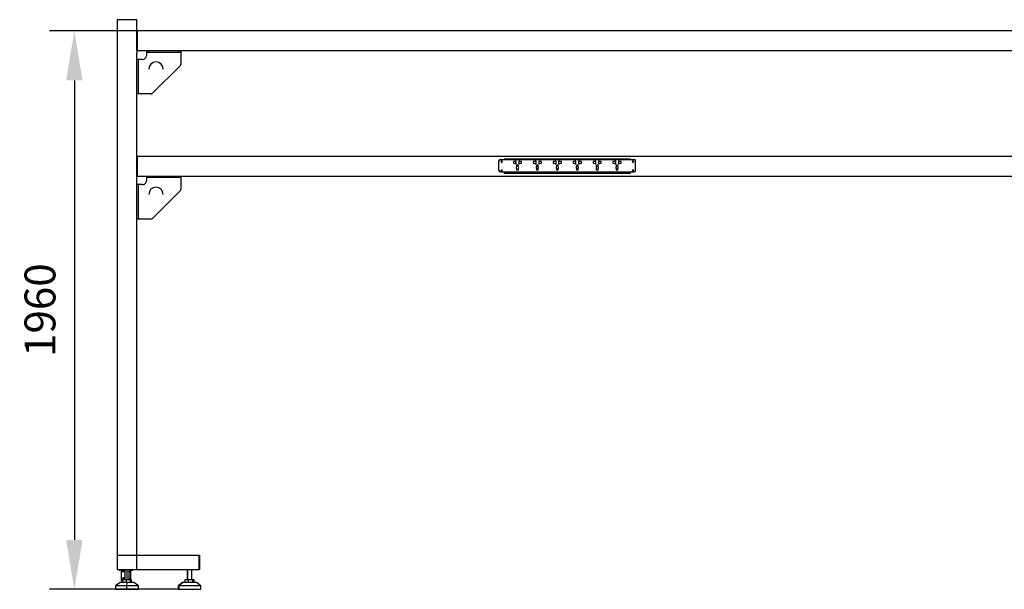
# Model space of a CAD drawing. Units: millimetres. Extents: x 12016 to 12313, y -7569 to -7359.
# Drawn here: x 12165 to 12244, y -7493 to -7447 of the extents above; entities that cross this region are included whole.
import ezdxf

# ---------------------------------------------------------------- set-up
doc = ezdxf.new("R2010")
doc.units = ezdxf.units.MM
doc.header["$LTSCALE"] = 10
doc.header["$PDMODE"] = 34
doc.layers.add('7标注层', color=4, linetype='Continuous', lineweight=5)
doc.styles.add('TH-GBD2M', font='calibri.ttf', dxfattribs={"width": 0.8, "height": 2.5})
doc.dimstyles.new('TH-GBD2M', dxfattribs={"dimtxt": 3.5, "dimasz": 4, "dimexe": 2, "dimexo": 0, "dimgap": 1.5, "dimtad": 1, "dimdec": 4, "dimzin": 9, "dimdsep": 46, "dimtxsty": 'TH-GBD2M', "dimcen": 0, "dimclrt": 3, "dimadec": 0, "dimazin": 3, "dimtfac": 1, "dimtdec": 4, "dimtofl": 0, "dimtmove": 0, "dimatfit": 3, "dimfxl": 1, "dimtolj": 1, "dimtzin": 0, "dimarcsym": 0})

# ---------------------------------------------------------------- blocks, each defined once
blk = doc.blocks.new('*D129')
at = {"layer": '7标注层', "color": 0, "lineweight": -2, "transparency": 16777216}
for p, q in [((12174.072, -7447.731), (12167.006, -7447.731)), ((12169.006, -7451.731), (12169.006, -7488.901)), ((12177.411, -7492.901), (12167.006, -7492.901))]:
    blk.add_line(p, q, dxfattribs=at)
at = {"layer": '7标注层', "color": 0, "transparency": 16777216}
for points in [[(12168.339, -7451.731), (12169.672, -7451.731), (12169.006, -7447.731)], [(12168.339, -7488.901), (12169.672, -7488.901), (12169.006, -7492.901)]]:
    blk.add_solid(points, dxfattribs=at)
at = {"layer": 'Defpoints', "color": 0, "transparency": 16777216}
for p in [(12174.072, -7447.731), (12169.006, -7492.901), (12177.411, -7492.901)]:
    blk.add_point(p, dxfattribs=at)
at = {"layer": '7标注层', "color": 3, "transparency": 16777216, "insert": (12166.225, -7470.316), "char_height": 2.5, "attachment_point": 5, "rotation": 90, "style": 'TH-GBD2M'}
blk.add_mtext('\\A1;1960', dxfattribs=at)

msp = doc.modelspace()

# ---------------------------------------------------------------- linework, layer by layer
at = {"color": 7, "linetype": 'Continuous', "lineweight": 25}
for p, q in [((12174.07199, -7446.8217), (12172.46003, -7446.8217)), ((12172.46003, -7446.8217), (12172.46003, -7491.28886)), ((12174.07199, -7449.34327), (12174.07199, -7446.8217)), ((12289.21221, -7447.73131), (12174.07199, -7447.73131)), ((12174.11805, -7449.34327), (12174.11805, -7447.73131)), ((12289.21221, -7449.34327), (12174.07199, -7449.34327)), ((12174.07236, -7449.34327), (12174.07236, -7449.51598)), ((12174.83192, -7449.34327), (12174.83192, -7449.73475)), ((12174.99312, -7449.34327), (12174.99312, -7449.43539)), ((12177.45712, -7449.43539), (12177.45712, -7449.34327)), ((12177.61831, -7449.34327), (12177.61831, -7450.42791)), ((12174.07199, -7491.28886), (12174.07199, -7449.51598)), ((12174.07199, -7449.51598), (12174.07236, -7449.51598)), ((12174.53255, -7450.03411), (12174.07199, -7450.03411)), ((12174.16434, -7450.03411), (12174.16434, -7452.82051)), ((12174.83192, -7449.43539), (12177.61831, -7449.43539)), ((12174.83192, -7449.43562), (12177.61831, -7449.43562)), ((12175.33969, -7452.77329), (12177.5711, -7450.54189)), ((12175.22571, -7452.82051), (12174.07199, -7452.82051)), ((12174.07199, -7457.86365), (12289.21221, -7457.86365)), ((12174.11805, -7459.47561), (12174.11805, -7457.86365)), ((12203.47881, -7458.12847), (12214.30199, -7458.12847)), ((12214.00262, -7458.10544), (12203.77817, -7458.10544)), ((12203.77817, -7458.10544), (12203.77817, -7458.12847)), ((12214.00262, -7458.12847), (12214.00262, -7458.10544)), ((12203.36367, -7459.02657), (12203.36367, -7458.24361)), ((12204.68778, -7458.29543), (12204.52658, -7458.30118)), ((12204.52658, -7458.30118), (12204.52658, -7458.43935)), ((12204.52658, -7458.43935), (12204.68778, -7458.44511)), ((12204.75686, -7458.26664), (12204.68778, -7458.26664)), ((12204.68778, -7458.26664), (12204.68778, -7458.29543)), ((12204.68778, -7458.44511), (12204.68778, -7458.47389)), ((12204.68778, -7458.47389), (12204.75686, -7458.47389)), ((12204.75686, -7458.47389), (12204.75686, -7458.26664)), ((12204.7914, -7458.86561), (12204.7914, -7458.95748)), ((12204.92957, -7458.95748), (12204.92957, -7458.86561)), ((12205.0332, -7458.26664), (12204.96411, -7458.26664)), ((12204.96411, -7458.26664), (12204.96411, -7458.47389)), ((12204.96411, -7458.47389), (12205.0332, -7458.47389)), ((12205.0332, -7458.29543), (12205.0332, -7458.26664)), ((12205.1944, -7458.30118), (12205.0332, -7458.29543)), ((12205.0332, -7458.44511), (12205.1944, -7458.43935)), ((12205.0332, -7458.47389), (12205.0332, -7458.44511)), ((12205.1944, -7458.43935), (12205.1944, -7458.30118)), ((12206.29974, -7458.29543), (12206.13854, -7458.30118)), ((12206.13854, -7458.30118), (12206.13854, -7458.43935)), ((12206.13854, -7458.43935), (12206.29974, -7458.44511)), ((12206.36883, -7458.26664), (12206.29974, -7458.26664)), ((12206.29974, -7458.26664), (12206.29974, -7458.29543)), ((12206.29974, -7458.44511), (12206.29974, -7458.47389)), ((12206.29974, -7458.47389), (12206.36883, -7458.47389)), ((12206.36883, -7458.47389), (12206.36883, -7458.26664)), ((12206.40337, -7458.86561), (12206.40337, -7458.95748)), ((12206.54154, -7458.95748), (12206.54154, -7458.86561)), ((12206.64516, -7458.26664), (12206.57608, -7458.26664)), ((12206.57608, -7458.26664), (12206.57608, -7458.47389)), ((12206.57608, -7458.47389), (12206.64516, -7458.47389)), ((12206.64516, -7458.29543), (12206.64516, -7458.26664)), ((12206.80636, -7458.30118), (12206.64516, -7458.29543)), ((12206.64516, -7458.44511), (12206.80636, -7458.43935)), ((12206.64516, -7458.47389), (12206.64516, -7458.44511)), ((12206.80636, -7458.43935), (12206.80636, -7458.30118)), ((12207.9117, -7458.29543), (12207.75051, -7458.30118)), ((12207.75051, -7458.30118), (12207.75051, -7458.43935)), ((12207.75051, -7458.43935), (12207.9117, -7458.44511)), ((12207.98079, -7458.26664), (12207.9117, -7458.26664)), ((12207.9117, -7458.26664), (12207.9117, -7458.29543)), ((12207.9117, -7458.44511), (12207.9117, -7458.47389)), ((12207.9117, -7458.47389), (12207.98079, -7458.47389)), ((12207.98079, -7458.47389), (12207.98079, -7458.26664)), ((12208.01533, -7458.86561), (12208.01533, -7458.95748)), ((12208.1535, -7458.95748), (12208.1535, -7458.86561)), ((12208.25712, -7458.26664), (12208.18804, -7458.26664)), ((12208.18804, -7458.26664), (12208.18804, -7458.47389)), ((12208.18804, -7458.47389), (12208.25712, -7458.47389)), ((12208.25712, -7458.29543), (12208.25712, -7458.26664)), ((12208.41832, -7458.30118), (12208.25712, -7458.29543)), ((12208.25712, -7458.44511), (12208.41832, -7458.43935)), ((12208.25712, -7458.47389), (12208.25712, -7458.44511)), ((12208.41832, -7458.43935), (12208.41832, -7458.30118)), ((12209.52367, -7458.29543), (12209.36247, -7458.30118)), ((12209.36247, -7458.30118), (12209.36247, -7458.43935)), ((12209.36247, -7458.43935), (12209.52367, -7458.44511)), ((12209.59275, -7458.26664), (12209.52367, -7458.26664)), ((12209.52367, -7458.26664), (12209.52367, -7458.29543)), ((12209.52367, -7458.44511), (12209.52367, -7458.47389)), ((12209.52367, -7458.47389), (12209.59275, -7458.47389)), ((12209.59275, -7458.47389), (12209.59275, -7458.26664)), ((12209.62729, -7458.86561), (12209.62729, -7458.95748)), ((12209.76546, -7458.95748), (12209.76546, -7458.86561)), ((12209.86909, -7458.26664), (12209.8, -7458.26664)), ((12209.8, -7458.26664), (12209.8, -7458.47389)), ((12209.8, -7458.47389), (12209.86909, -7458.47389)), ((12209.86909, -7458.29543), (12209.86909, -7458.26664)), ((12210.03028, -7458.30118), (12209.86909, -7458.29543)), ((12209.86909, -7458.44511), (12210.03028, -7458.43935)), ((12209.86909, -7458.47389), (12209.86909, -7458.44511)), ((12210.03028, -7458.43935), (12210.03028, -7458.30118)), ((12211.13563, -7458.29543), (12210.97443, -7458.30118)), ((12210.97443, -7458.30118), (12210.97443, -7458.43935)), ((12210.97443, -7458.43935), (12211.13563, -7458.44511)), ((12211.20471, -7458.26664), (12211.13563, -7458.26664)), ((12211.13563, -7458.26664), (12211.13563, -7458.29543)), ((12211.13563, -7458.44511), (12211.13563, -7458.47389)), ((12211.13563, -7458.47389), (12211.20471, -7458.47389)), ((12211.20471, -7458.47389), (12211.20471, -7458.26664)), ((12211.23926, -7458.86561), (12211.23926, -7458.95748)), ((12211.37742, -7458.95748), (12211.37742, -7458.86561)), ((12211.48105, -7458.26664), (12211.41197, -7458.26664)), ((12211.41197, -7458.26664), (12211.41197, -7458.47389)), ((12211.41197, -7458.47389), (12211.48105, -7458.47389)), ((12211.48105, -7458.29543), (12211.48105, -7458.26664)), ((12211.64225, -7458.30118), (12211.48105, -7458.29543)), ((12211.48105, -7458.44511), (12211.64225, -7458.43935)), ((12211.48105, -7458.47389), (12211.48105, -7458.44511)), ((12211.64225, -7458.43935), (12211.64225, -7458.30118)), ((12212.74759, -7458.29543), (12212.5864, -7458.30118)), ((12212.5864, -7458.30118), (12212.5864, -7458.43935)), ((12212.5864, -7458.43935), (12212.74759, -7458.44511)), ((12212.81668, -7458.26664), (12212.74759, -7458.26664)), ((12212.74759, -7458.26664), (12212.74759, -7458.29543)), ((12212.74759, -7458.44511), (12212.74759, -7458.47389)), ((12212.74759, -7458.47389), (12212.81668, -7458.47389)), ((12212.81668, -7458.47389), (12212.81668, -7458.26664)), ((12212.85122, -7458.86561), (12212.85122, -7458.95748)), ((12212.98939, -7458.95748), (12212.98939, -7458.86561)), ((12213.09301, -7458.26664), (12213.02393, -7458.26664)), ((12213.02393, -7458.26664), (12213.02393, -7458.47389)), ((12213.02393, -7458.47389), (12213.09301, -7458.47389)), ((12213.09301, -7458.29543), (12213.09301, -7458.26664)), ((12213.25421, -7458.30118), (12213.09301, -7458.29543)), ((12213.09301, -7458.44511), (12213.25421, -7458.43935)), ((12213.09301, -7458.47389), (12213.09301, -7458.44511)), ((12213.25421, -7458.43935), (12213.25421, -7458.30118)), ((12214.41713, -7459.02657), (12214.41713, -7458.24361)), ((12174.07199, -7459.47561), (12289.21221, -7459.47561)), ((12174.83192, -7459.47561), (12174.83192, -7459.86709)), ((12174.83192, -7459.56772), (12177.61831, -7459.56772)), ((12174.83192, -7459.56796), (12177.61831, -7459.56796)), ((12174.99312, -7459.47561), (12174.99312, -7459.56772)), ((12177.45712, -7459.56772), (12177.45712, -7459.47561)), ((12177.61831, -7459.47561), (12177.61831, -7460.56025)), ((12203.47881, -7459.14171), (12214.30199, -7459.14171)), ((12203.77817, -7459.14171), (12203.77817, -7459.23382)), ((12203.77817, -7459.23382), (12214.00262, -7459.23382)), ((12204.7914, -7458.95748), (12204.92957, -7458.95748)), ((12206.40337, -7458.95748), (12206.54154, -7458.95748)), ((12208.01533, -7458.95748), (12208.1535, -7458.95748)), ((12209.62729, -7458.95748), (12209.76546, -7458.95748)), ((12211.23926, -7458.95748), (12211.37742, -7458.95748)), ((12212.85122, -7458.95748), (12212.98939, -7458.95748)), ((12214.00262, -7459.23382), (12214.00262, -7459.14171)), ((12174.53255, -7460.16645), (12174.07199, -7460.16645)), ((12174.16434, -7460.16645), (12174.16434, -7462.95285)), ((12175.33969, -7462.90563), (12177.5711, -7460.67423)), ((12175.22571, -7462.95285), (12174.07199, -7462.95285)), ((12172.46003, -7490.13745), (12179.13816, -7490.13745)), ((12179.09211, -7491.28886), (12179.09211, -7490.13745)), ((12179.13816, -7490.13745), (12179.13816, -7491.28886)), ((12172.46003, -7491.28886), (12179.13816, -7491.28886)), ((12172.64425, -7491.35794), (12172.64425, -7491.28886)), ((12172.64425, -7491.35794), (12173.08179, -7491.35794)), ((12172.75939, -7491.28886), (12172.75939, -7491.35794)), ((12172.80545, -7491.47308), (12172.80545, -7492.1349)), ((12172.80545, -7491.47308), (12173.08179, -7491.47308)), ((12172.88605, -7491.46157), (12172.88605, -7491.47308)), ((12172.92059, -7491.42702), (12173.08179, -7491.42702)), ((12172.97816, -7491.35794), (12172.97816, -7491.42702)), ((12173.08179, -7491.28886), (12173.08179, -7492.09484)), ((12173.45024, -7492.09484), (12173.45024, -7491.28886)), ((12173.45024, -7491.35794), (12173.72657, -7491.35794)), ((12173.45024, -7491.47308), (12173.56538, -7491.47308)), ((12173.48478, -7491.47308), (12173.48478, -7491.46157)), ((12173.56538, -7492.09484), (12173.56538, -7491.47308)), ((12173.61143, -7491.35794), (12173.61143, -7491.28886)), ((12173.72657, -7491.28886), (12173.72657, -7491.35794)), ((12178.14796, -7491.28886), (12178.14796, -7492.09484)), ((12178.51641, -7492.09484), (12178.51641, -7491.28886)), ((12172.70182, -7492.34815), (12172.34489, -7492.62448)), ((12173.8302, -7492.34815), (12172.70182, -7492.34815)), ((12172.86302, -7492.24798), (12172.86302, -7492.34815)), ((12172.89756, -7492.03475), (12172.89756, -7492.34815)), ((12172.89756, -7492.09484), (12173.6312, -7492.09484)), ((12172.89756, -7492.32512), (12172.92515, -7492.32512)), ((12172.90083, -7492.34815), (12172.90083, -7492.32512)), ((12172.92515, -7492.34815), (12172.92515, -7492.09484)), ((12172.93211, -7492.01004), (12172.93211, -7492.09484)), ((12173.21673, -7492.34815), (12173.21673, -7492.09484)), ((12173.24191, -7492.34815), (12173.22665, -7492.62448)), ((12173.47326, -7492.03475), (12173.47326, -7492.09484)), ((12173.55759, -7492.34815), (12173.55759, -7492.09484)), ((12173.60687, -7492.34815), (12173.60687, -7492.09484)), ((12173.6312, -7492.34815), (12173.6312, -7492.09484)), ((12174.18713, -7492.62448), (12173.8302, -7492.34815)), ((12177.76799, -7492.34815), (12177.41106, -7492.62448)), ((12177.80371, -7492.34815), (12177.46937, -7492.62448)), ((12178.89637, -7492.34815), (12177.76799, -7492.34815)), ((12177.97672, -7492.34815), (12177.97672, -7492.09484)), ((12177.97672, -7492.09484), (12178.68764, -7492.09484)), ((12178.23842, -7492.34815), (12178.23842, -7492.09484)), ((12178.59388, -7492.34815), (12178.59388, -7492.09484)), ((12178.68764, -7492.34815), (12178.68764, -7492.09484)), ((12179.2533, -7492.62448), (12178.89637, -7492.34815)), ((12172.34489, -7492.62448), (12172.34489, -7492.90082)), ((12174.18713, -7492.62448), (12172.34489, -7492.62448)), ((12172.34489, -7492.90082), (12174.18713, -7492.90082)), ((12173.22665, -7492.62448), (12173.22665, -7492.90082)), ((12174.18713, -7492.90082), (12174.18713, -7492.62448)), ((12177.41106, -7492.62448), (12177.41106, -7492.90082)), ((12179.2533, -7492.62448), (12177.41106, -7492.62448)), ((12177.41106, -7492.90082), (12179.2533, -7492.90082)), ((12177.46937, -7492.62448), (12177.46937, -7492.90082)), ((12179.2533, -7492.90082), (12179.2533, -7492.62448))]:
    msp.add_line(p, q, dxfattribs=at)
at = {"color": 8, "linetype": 'Continuous', "lineweight": 25}
for p, q in [((12173.08179, -7491.46157), (12172.88605, -7491.46157)), ((12173.25814, -7491.28886), (12173.25814, -7492.09484)), ((12173.48478, -7491.46157), (12173.45024, -7491.46157)), ((12178.15962, -7491.28886), (12178.15962, -7492.09484)), ((12172.88797, -7492.04134), (12172.88797, -7492.22914)), ((12172.89756, -7492.20998), (12172.92515, -7492.20998)), ((12173.00119, -7491.97832), (12173.00119, -7492.09484)), ((12173.48286, -7492.04134), (12173.48286, -7492.09484))]:
    msp.add_line(p, q, dxfattribs=at)
at = {"color": 7, "linetype": 'Continuous', "lineweight": 25, "flags": 128}
for points in [[(12208.71874, -7458.10544), (12208.71088, -7458.12725), (12208.71056, -7458.12847)], [(12208.97812, -7458.12847), (12208.9778, -7458.12725), (12208.96994, -7458.10544)]]:
    msp.add_lwpolyline(points, dxfattribs=at)
at = {"color": 7, "linetype": 'Continuous', "lineweight": 25}
for centre, radius, start, end in [((12174.53255, -7449.73475), 0.29936, 270, 0), ((12175.61487, -7450.81707), 0.5757, 0, 180), ((12177.45712, -7450.42791), 0.1612, 315, 0), ((12175.22571, -7452.65931), 0.1612, 270, 315), ((12203.47881, -7458.24361), 0.11514, 90, 180), ((12214.30199, -7458.24361), 0.11514, 0, 90), ((12203.57092, -7458.30118), 0.05987, 90, 270), ((12203.57092, -7458.30118), 0.06908, 270, 90), ((12204.86049, -7458.79629), 0.09787, 108.2718132, 225.0991278), ((12204.86049, -7458.63509), 0.07484, 294.2045008, 245.7954992), ((12204.86049, -7458.79629), 0.09787, 314.9008722, 71.7281868), ((12206.47245, -7458.79629), 0.09787, 108.2718132, 225.0991278), ((12206.47245, -7458.63509), 0.07484, 294.2045008, 245.7954992), ((12206.47245, -7458.79629), 0.09787, 314.9008722, 71.7281868), ((12208.08441, -7458.79629), 0.09787, 108.2718132, 225.0991278), ((12208.08441, -7458.63509), 0.07484, 294.2045008, 245.7954992), ((12208.08441, -7458.79629), 0.09787, 314.9008722, 71.7281868), ((12209.69638, -7458.79629), 0.09787, 108.2718132, 225.0991278), ((12209.69638, -7458.63509), 0.07484, 294.2045008, 245.7954992), ((12209.69638, -7458.79629), 0.09787, 314.9008722, 71.7281868), ((12211.30834, -7458.79629), 0.09787, 108.2718132, 225.0991278), ((12211.30834, -7458.63509), 0.07484, 294.2045008, 245.7954992), ((12211.30834, -7458.79629), 0.09787, 314.9008722, 71.7281868), ((12212.9203, -7458.79629), 0.09787, 108.2718132, 225.0991278), ((12212.9203, -7458.63509), 0.07484, 294.2045008, 245.7954992), ((12212.9203, -7458.79629), 0.09787, 314.9008722, 71.7281868), ((12214.20987, -7458.30118), 0.05987, 90, 270), ((12214.20987, -7458.30118), 0.06908, 270, 90), ((12203.47881, -7459.02657), 0.11514, 180, 270), ((12203.57092, -7459.03808), 0.05987, 90, 270), ((12203.57092, -7459.03808), 0.06908, 270, 90), ((12214.20987, -7459.03808), 0.05987, 90, 270), ((12214.20987, -7459.03808), 0.06908, 270, 90), ((12214.30199, -7459.02657), 0.11514, 270, 0), ((12174.53255, -7459.86709), 0.29936, 270, 0), ((12175.61487, -7460.94941), 0.5757, 0, 180), ((12177.45712, -7460.56025), 0.1612, 315, 0), ((12175.22571, -7462.79165), 0.1612, 270, 315), ((12172.92059, -7491.46157), 0.03454, 90, 180), ((12173.45024, -7491.46157), 0.03454, 0, 90)]:
    msp.add_arc(centre, radius, start, end, dxfattribs=at)
for points, knots in [([(12172.85822, -7492.23856), (12172.84752, -7492.22751), (12172.82496, -7492.20425), (12172.80701, -7492.16478), (12172.80318, -7492.12147), (12172.81795, -7492.07658), (12172.85015, -7492.03579), (12172.89509, -7492.00158), (12172.9468, -7491.9747), (12173.00522, -7491.95465), (12173.05096, -7491.94304), (12173.07726, -7491.93989), (12173.08179, -7491.93935)], [0, 0, 0, 0, 0.10139422, 0.21366612, 0.33506357, 0.46235386, 0.59120233, 0.69654119, 0.79758849, 0.89283555, 0.9815295, 1, 1, 1, 1]), ([(12172.88797, -7492.22914), (12172.87599, -7492.21633), (12172.85051, -7492.18908), (12172.83645, -7492.14224), (12172.84475, -7492.09179), (12172.8805, -7492.04241), (12172.94133, -7492.00081), (12173.01079, -7491.97198), (12173.06198, -7491.963), (12173.08179, -7491.95953)], [0, 0, 0, 0, 0.13059119, 0.27785777, 0.43720253, 0.60078014, 0.75967912, 0.90699846, 1, 1, 1, 1]), ([(12172.89756, -7492.24798), (12172.89756, -7492.24472), (12172.89675, -7492.24141), (12172.89349, -7492.23502), (12172.89105, -7492.23194), (12172.88797, -7492.22914)], [0, 0, 0, 0, 0.5, 0.5, 1, 1, 1, 1]), ([(12173.45024, -7491.99005), (12173.4581, -7491.9939), (12173.48451, -7492.00682), (12173.51954, -7492.03606), (12173.54837, -7492.068), (12173.55424, -7492.0896), (12173.55595, -7492.09588)], [0, 0, 0, 0, 0.13458813, 0.45215619, 0.84059932, 1, 1, 1, 1]), ([(12173.45024, -7492.01893), (12173.46262, -7492.02677), (12173.49275, -7492.04585), (12173.51429, -7492.07266), (12173.51954, -7492.09068), (12173.52075, -7492.09484)], [0, 0, 0, 0, 0.3494297, 0.84998324, 1, 1, 1, 1])]:
    msp.add_open_spline(points, degree=3, knots=knots, dxfattribs=at)
msp.add_open_spline([(12172.86302, -7492.24798), (12172.86302, -7492.24472), (12172.86131, -7492.24136), (12172.85822, -7492.23856)], degree=3, dxfattribs=at)

# ---------------------------------------------------------------- dimensions: what is measured, and where the dimension line sits
at = {"layer": '7标注层'}
dim = msp.add_linear_dim(base=(12169.0057, -7492.90082), p1=(12174.07199, -7447.73131), p2=(12177.41106, -7492.90082), angle=270, text='1960', dimstyle='TH-GBD2M', dxfattribs=at)
dim.commit()
dim.dimension.update_dxf_attribs({"geometry": '*D129', "text_midpoint": (12166.22493, -7470.31606)})

doc.saveas('drawing.dxf')
